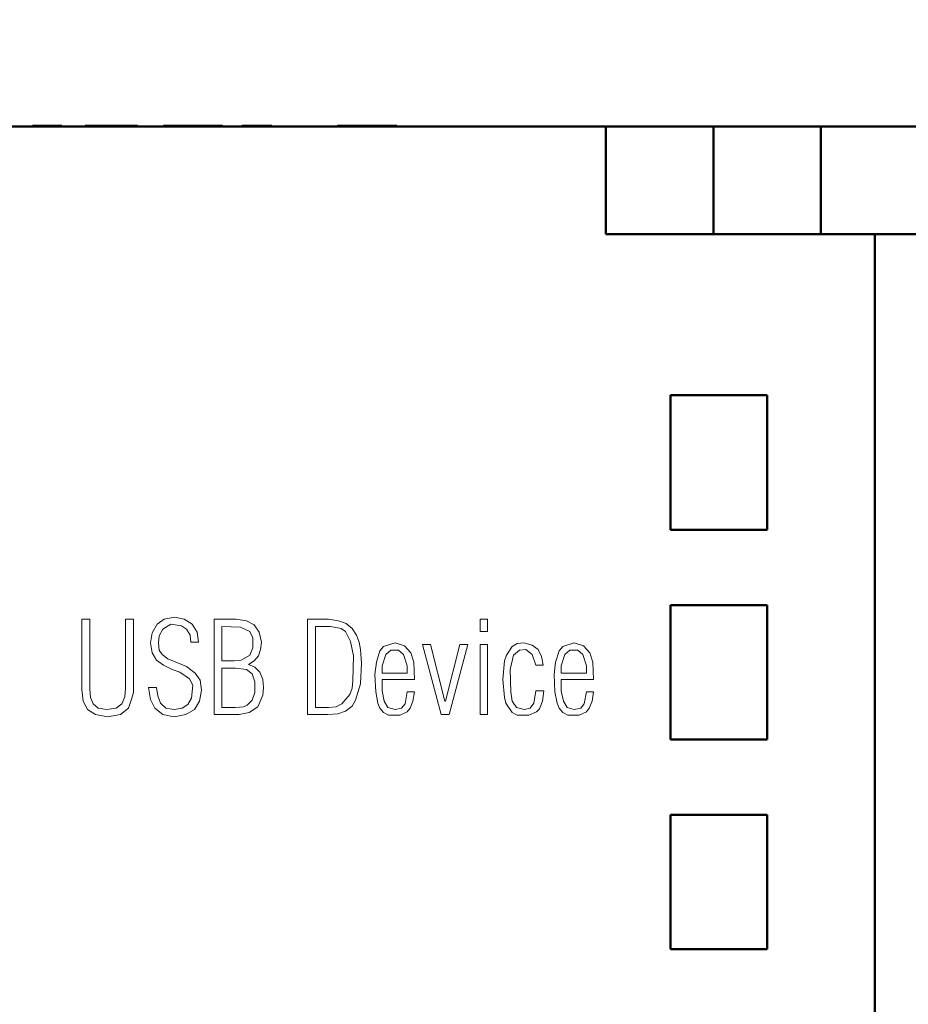
# Model space of a CAD drawing. Units: millimetres. Extents: x 2171 to 3046, y 1134 to 1431.
# Drawn here: x 2760 to 2776, y 1339 to 1358 of the extents above; entities that cross this region are included whole.
import ezdxf

# ---------------------------------------------------------------- set-up
doc = ezdxf.new("R2010")
doc.units = ezdxf.units.MM
for name, color, linetype, lineweight in [('main', 5, 'Continuous', 50), ('size', 7, 'Continuous', 20), ('text', 7, 'Continuous', 20)]:
    doc.layers.add(name, color=color, linetype=linetype, lineweight=lineweight)
doc.styles.add('GOST', font='GOST.shx', dxfattribs={"width": 0.8, "oblique": 15})
doc.dimstyles.new('GOST', dxfattribs={"dimscale": 0, "dimtxt": 3.5, "dimasz": 4, "dimexe": 1.25, "dimexo": 0, "dimtad": 1, "dimdec": 1, "dimrnd": 0.5, "dimtxsty": 'GOST', "dimcen": 5, "dimclrd": 256, "dimclre": 256, "dimclrt": 256, "dimadec": 1, "dimazin": 2, "dimtfac": 1, "dimtdec": 4, "dimtmove": 1, "dimatfit": 0, "dimfxl": 1, "dimtolj": 1, "dimtzin": 0, "dimlwd": -1, "dimlwe": -1, "dimarcsym": 0})

# ---------------------------------------------------------------- blocks, each defined once
blk = doc.blocks.new('*D42')
at = {"layer": 'Defpoints', "color": 0, "transparency": 16777216}
for p in [(2789.105, 1364.149), (2780.754, 1349.881), (2789.105, 1345.791)]:
    blk.add_point(p, dxfattribs=at)
at = {"layer": 'size', "ltscale": 5, "transparency": 16777216}
for p, q in [((2780.754, 1349.881), (2780.754, 1365.399)), ((2789.105, 1345.791), (2789.105, 1365.399)), ((2776.754, 1364.149), (2772.754, 1364.149)), ((2780.754, 1364.149), (2789.105, 1364.149)), ((2793.105, 1364.149), (2797.105, 1364.149))]:
    blk.add_line(p, q, dxfattribs=at)
at = {"layer": 'size', "transparency": 16777216}
for points in [[(2776.754, 1363.483), (2776.754, 1364.816), (2780.754, 1364.149)], [(2793.105, 1364.816), (2793.105, 1363.483), (2789.105, 1364.149)]]:
    blk.add_solid(points, dxfattribs=at)
at = {"layer": 'size', "linetype": 'ByBlock', "transparency": 16777216, "insert": (2786.814, 1370.987), "char_height": 3.5, "attachment_point": 5, "style": 'GOST'}
blk.add_mtext('\\A1;8,5', dxfattribs=at)

msp = doc.modelspace()

# ---------------------------------------------------------------- linework, layer by layer
at = {"layer": 'main'}
for p, q in [((2770.605, 1355.681), (2741.605, 1355.681)), ((2759.942, 1355.691), (2760.084, 1355.691)), ((2759.942, 1355.691), (2759.942, 1355.681)), ((2760.084, 1355.691), (2760.084, 1355.681)), ((2760.084, 1355.691), (2760.084, 1355.681)), ((2760.084, 1355.691), (2760.084, 1355.691)), ((2760.084, 1355.691), (2760.085, 1355.691)), ((2760.085, 1355.691), (2760.085, 1355.681)), ((2760.085, 1355.691), (2760.087, 1355.691)), ((2760.087, 1355.691), (2760.087, 1355.681)), ((2760.087, 1355.691), (2760.089, 1355.691)), ((2760.089, 1355.691), (2760.089, 1355.681)), ((2760.089, 1355.691), (2760.093, 1355.691)), ((2760.093, 1355.691), (2760.093, 1355.681)), ((2760.093, 1355.691), (2760.098, 1355.691)), ((2760.098, 1355.691), (2760.098, 1355.681)), ((2760.098, 1355.691), (2760.103, 1355.691)), ((2760.103, 1355.691), (2760.103, 1355.681)), ((2760.103, 1355.691), (2760.11, 1355.691)), ((2760.11, 1355.691), (2760.11, 1355.681)), ((2760.11, 1355.691), (2760.117, 1355.691)), ((2760.117, 1355.691), (2760.117, 1355.681)), ((2760.117, 1355.691), (2760.126, 1355.691)), ((2760.126, 1355.691), (2760.126, 1355.681)), ((2760.126, 1355.691), (2760.135, 1355.691)), ((2760.135, 1355.691), (2760.135, 1355.681)), ((2760.135, 1355.691), (2760.147, 1355.691)), ((2760.147, 1355.691), (2760.147, 1355.681)), ((2760.147, 1355.691), (2760.159, 1355.691)), ((2760.159, 1355.691), (2760.159, 1355.681)), ((2760.159, 1355.691), (2760.173, 1355.691)), ((2760.173, 1355.691), (2760.173, 1355.681)), ((2760.173, 1355.691), (2760.188, 1355.691)), ((2760.188, 1355.691), (2760.188, 1355.681)), ((2760.188, 1355.691), (2760.204, 1355.691)), ((2760.204, 1355.691), (2760.204, 1355.681)), ((2760.204, 1355.691), (2760.222, 1355.691)), ((2760.222, 1355.691), (2760.222, 1355.681)), ((2760.222, 1355.691), (2760.241, 1355.691)), ((2760.241, 1355.691), (2760.241, 1355.681)), ((2760.241, 1355.691), (2760.261, 1355.691)), ((2760.261, 1355.691), (2760.261, 1355.681)), ((2760.261, 1355.691), (2760.284, 1355.691)), ((2760.284, 1355.691), (2760.284, 1355.681)), ((2760.284, 1355.691), (2760.307, 1355.691)), ((2760.307, 1355.691), (2760.307, 1355.681)), ((2760.307, 1355.691), (2760.333, 1355.691)), ((2760.333, 1355.691), (2760.333, 1355.681)), ((2760.333, 1355.691), (2760.36, 1355.691)), ((2760.36, 1355.691), (2760.36, 1355.681)), ((2760.36, 1355.691), (2760.389, 1355.691)), ((2760.389, 1355.691), (2760.389, 1355.681)), ((2760.389, 1355.691), (2760.42, 1355.691)), ((2760.42, 1355.691), (2760.42, 1355.681)), ((2760.42, 1355.691), (2760.453, 1355.691)), ((2760.453, 1355.691), (2760.453, 1355.681)), ((2760.453, 1355.691), (2760.487, 1355.691)), ((2760.487, 1355.691), (2760.487, 1355.681)), ((2760.921, 1355.691), (2761.063, 1355.691)), ((2760.921, 1355.691), (2760.921, 1355.681)), ((2761.063, 1355.691), (2761.063, 1355.681)), ((2761.063, 1355.691), (2761.063, 1355.681)), ((2761.063, 1355.691), (2761.063, 1355.691)), ((2761.063, 1355.691), (2761.064, 1355.691)), ((2761.064, 1355.691), (2761.064, 1355.681)), ((2761.064, 1355.691), (2761.067, 1355.691)), ((2761.067, 1355.691), (2761.067, 1355.681)), ((2761.067, 1355.691), (2761.07, 1355.691)), ((2761.07, 1355.691), (2761.07, 1355.681)), ((2761.07, 1355.691), (2761.074, 1355.691)), ((2761.074, 1355.691), (2761.074, 1355.681)), ((2761.074, 1355.691), (2761.079, 1355.691)), ((2761.079, 1355.691), (2761.079, 1355.681)), ((2761.079, 1355.691), (2761.085, 1355.691)), ((2761.085, 1355.691), (2761.085, 1355.681)), ((2761.085, 1355.691), (2761.092, 1355.691)), ((2761.092, 1355.691), (2761.092, 1355.681)), ((2761.092, 1355.691), (2761.1, 1355.691)), ((2761.1, 1355.691), (2761.1, 1355.681)), ((2761.1, 1355.691), (2761.109, 1355.691)), ((2761.109, 1355.691), (2761.109, 1355.681)), ((2761.109, 1355.691), (2761.119, 1355.691)), ((2761.119, 1355.691), (2761.119, 1355.681)), ((2761.119, 1355.691), (2761.13, 1355.691)), ((2761.13, 1355.691), (2761.13, 1355.681)), ((2761.13, 1355.691), (2761.143, 1355.691)), ((2761.143, 1355.691), (2761.143, 1355.681)), ((2761.143, 1355.691), (2761.156, 1355.691)), ((2761.156, 1355.691), (2761.156, 1355.681)), ((2761.156, 1355.691), (2761.17, 1355.691)), ((2761.17, 1355.691), (2761.17, 1355.681)), ((2761.17, 1355.691), (2761.186, 1355.691)), ((2761.186, 1355.691), (2761.186, 1355.681)), ((2761.186, 1355.691), (2761.202, 1355.691)), ((2761.202, 1355.691), (2761.202, 1355.681)), ((2761.202, 1355.691), (2761.22, 1355.691)), ((2761.22, 1355.691), (2761.22, 1355.681)), ((2761.22, 1355.691), (2761.239, 1355.691)), ((2761.239, 1355.691), (2761.239, 1355.681)), ((2761.239, 1355.691), (2761.259, 1355.691)), ((2761.259, 1355.691), (2761.259, 1355.681)), ((2761.259, 1355.691), (2761.28, 1355.691)), ((2761.28, 1355.691), (2761.28, 1355.681)), ((2761.28, 1355.691), (2761.303, 1355.691)), ((2761.303, 1355.691), (2761.303, 1355.681)), ((2761.303, 1355.691), (2761.327, 1355.691)), ((2761.327, 1355.691), (2761.327, 1355.681)), ((2761.327, 1355.691), (2761.352, 1355.691)), ((2761.352, 1355.691), (2761.352, 1355.681)), ((2761.352, 1355.691), (2761.378, 1355.691)), ((2761.378, 1355.691), (2761.378, 1355.681)), ((2761.378, 1355.691), (2761.406, 1355.691)), ((2761.406, 1355.691), (2761.406, 1355.681)), ((2761.406, 1355.691), (2761.435, 1355.691)), ((2761.435, 1355.691), (2761.435, 1355.681)), ((2761.435, 1355.691), (2761.471, 1355.691)), ((2761.471, 1355.691), (2761.471, 1355.681)), ((2761.471, 1355.691), (2761.505, 1355.691)), ((2761.505, 1355.691), (2761.505, 1355.681)), ((2761.505, 1355.691), (2761.537, 1355.691)), ((2761.537, 1355.691), (2761.537, 1355.681)), ((2761.537, 1355.691), (2761.566, 1355.691)), ((2761.566, 1355.691), (2761.566, 1355.681)), ((2761.566, 1355.691), (2761.593, 1355.691)), ((2761.593, 1355.691), (2761.593, 1355.681)), ((2761.593, 1355.691), (2761.618, 1355.691)), ((2761.618, 1355.691), (2761.618, 1355.681)), ((2761.618, 1355.691), (2761.64, 1355.691)), ((2761.64, 1355.691), (2761.64, 1355.681)), ((2761.64, 1355.691), (2761.661, 1355.691)), ((2761.661, 1355.691), (2761.661, 1355.681)), ((2761.661, 1355.691), (2761.679, 1355.691)), ((2761.679, 1355.691), (2761.679, 1355.681)), ((2761.679, 1355.691), (2761.694, 1355.691)), ((2761.694, 1355.691), (2761.694, 1355.681)), ((2761.694, 1355.691), (2761.708, 1355.691)), ((2761.708, 1355.691), (2761.708, 1355.681)), ((2761.708, 1355.691), (2761.72, 1355.691)), ((2761.72, 1355.691), (2761.72, 1355.681)), ((2761.72, 1355.691), (2761.73, 1355.691)), ((2761.73, 1355.691), (2761.73, 1355.681)), ((2761.73, 1355.691), (2761.738, 1355.691)), ((2761.738, 1355.691), (2761.738, 1355.681)), ((2761.738, 1355.691), (2761.744, 1355.691)), ((2761.744, 1355.691), (2761.744, 1355.681)), ((2761.744, 1355.691), (2761.748, 1355.691)), ((2761.748, 1355.691), (2761.748, 1355.681)), ((2761.748, 1355.691), (2761.751, 1355.691)), ((2761.751, 1355.691), (2761.751, 1355.681)), ((2761.751, 1355.691), (2761.893, 1355.691)), ((2761.751, 1355.691), (2761.751, 1355.681)), ((2761.751, 1355.691), (2761.751, 1355.691)), ((2761.893, 1355.691), (2761.893, 1355.681)), ((2762.374, 1355.691), (2762.374, 1355.681)), ((2762.374, 1355.691), (2762.375, 1355.691)), ((2762.375, 1355.691), (2762.375, 1355.681)), ((2762.375, 1355.691), (2762.377, 1355.691)), ((2762.377, 1355.691), (2762.377, 1355.681)), ((2762.377, 1355.691), (2762.381, 1355.691)), ((2762.381, 1355.691), (2762.381, 1355.681)), ((2762.381, 1355.691), (2762.386, 1355.691)), ((2762.386, 1355.691), (2762.386, 1355.681)), ((2762.386, 1355.691), (2762.393, 1355.691)), ((2762.393, 1355.691), (2762.393, 1355.681)), ((2762.393, 1355.691), (2762.401, 1355.691)), ((2762.401, 1355.691), (2762.401, 1355.681)), ((2762.401, 1355.691), (2762.41, 1355.691)), ((2762.41, 1355.691), (2762.41, 1355.681)), ((2762.41, 1355.691), (2762.421, 1355.691)), ((2762.421, 1355.691), (2762.421, 1355.681)), ((2762.421, 1355.691), (2762.433, 1355.691)), ((2762.433, 1355.691), (2762.433, 1355.681)), ((2762.433, 1355.691), (2762.447, 1355.691)), ((2762.447, 1355.691), (2762.447, 1355.681)), ((2762.447, 1355.691), (2762.463, 1355.691)), ((2762.463, 1355.691), (2762.463, 1355.681)), ((2762.463, 1355.691), (2762.48, 1355.691)), ((2762.48, 1355.691), (2762.48, 1355.681)), ((2762.48, 1355.691), (2762.499, 1355.691)), ((2762.499, 1355.691), (2762.499, 1355.681)), ((2762.499, 1355.691), (2762.519, 1355.691)), ((2762.519, 1355.691), (2762.519, 1355.681)), ((2762.519, 1355.691), (2762.541, 1355.691)), ((2762.541, 1355.691), (2762.541, 1355.681)), ((2762.541, 1355.691), (2762.565, 1355.691)), ((2762.565, 1355.691), (2762.565, 1355.681)), ((2762.565, 1355.691), (2762.59, 1355.691)), ((2762.59, 1355.691), (2762.59, 1355.681)), ((2762.59, 1355.691), (2762.616, 1355.691)), ((2762.616, 1355.691), (2762.616, 1355.681)), ((2762.616, 1355.691), (2762.645, 1355.691)), ((2762.645, 1355.691), (2762.645, 1355.681)), ((2762.645, 1355.691), (2762.675, 1355.691)), ((2762.675, 1355.691), (2762.675, 1355.681)), ((2762.675, 1355.691), (2762.708, 1355.691)), ((2762.708, 1355.691), (2762.708, 1355.681)), ((2762.708, 1355.691), (2762.741, 1355.691)), ((2762.741, 1355.691), (2762.741, 1355.681)), ((2762.741, 1355.691), (2762.777, 1355.691)), ((2762.777, 1355.691), (2762.777, 1355.681)), ((2762.777, 1355.691), (2762.815, 1355.691)), ((2762.815, 1355.691), (2762.815, 1355.681)), ((2762.815, 1355.691), (2762.854, 1355.691)), ((2762.854, 1355.691), (2762.854, 1355.681)), ((2762.854, 1355.691), (2762.895, 1355.691)), ((2762.895, 1355.691), (2762.895, 1355.681)), ((2762.895, 1355.691), (2762.937, 1355.691)), ((2762.937, 1355.691), (2762.937, 1355.681)), ((2762.937, 1355.691), (2762.987, 1355.691)), ((2762.987, 1355.691), (2762.987, 1355.681)), ((2762.987, 1355.691), (2763.035, 1355.691)), ((2763.035, 1355.691), (2763.035, 1355.681)), ((2763.035, 1355.691), (2763.08, 1355.691)), ((2763.08, 1355.691), (2763.08, 1355.681)), ((2763.08, 1355.691), (2763.122, 1355.691)), ((2763.122, 1355.691), (2763.122, 1355.681)), ((2763.122, 1355.691), (2763.161, 1355.691)), ((2763.161, 1355.691), (2763.161, 1355.681)), ((2763.161, 1355.691), (2763.198, 1355.691)), ((2763.198, 1355.691), (2763.198, 1355.681)), ((2763.198, 1355.691), (2763.233, 1355.691)), ((2763.233, 1355.691), (2763.233, 1355.681)), ((2763.233, 1355.691), (2763.264, 1355.691)), ((2763.264, 1355.691), (2763.264, 1355.681)), ((2763.264, 1355.691), (2763.293, 1355.691)), ((2763.293, 1355.691), (2763.293, 1355.681)), ((2763.293, 1355.691), (2763.32, 1355.691)), ((2763.32, 1355.691), (2763.32, 1355.681)), ((2763.32, 1355.691), (2763.344, 1355.691)), ((2763.344, 1355.691), (2763.344, 1355.681)), ((2763.344, 1355.691), (2763.367, 1355.691)), ((2763.367, 1355.691), (2763.367, 1355.681)), ((2763.367, 1355.691), (2763.388, 1355.691)), ((2763.388, 1355.691), (2763.388, 1355.681)), ((2763.388, 1355.691), (2763.407, 1355.691)), ((2763.407, 1355.691), (2763.407, 1355.681)), ((2763.407, 1355.691), (2763.425, 1355.691)), ((2763.425, 1355.691), (2763.425, 1355.681)), ((2763.425, 1355.691), (2763.441, 1355.691)), ((2763.441, 1355.691), (2763.441, 1355.681)), ((2763.441, 1355.691), (2763.454, 1355.691)), ((2763.454, 1355.691), (2763.454, 1355.681)), ((2763.454, 1355.691), (2763.466, 1355.691)), ((2763.466, 1355.691), (2763.466, 1355.681)), ((2763.466, 1355.691), (2763.476, 1355.691)), ((2763.476, 1355.691), (2763.476, 1355.681)), ((2763.836, 1355.691), (2763.836, 1355.681)), ((2763.836, 1355.691), (2764.009, 1355.691)), ((2764.009, 1355.691), (2764.009, 1355.681)), ((2764.009, 1355.691), (2764.01, 1355.691)), ((2764.01, 1355.691), (2764.01, 1355.681)), ((2764.01, 1355.691), (2764.012, 1355.691)), ((2764.012, 1355.691), (2764.012, 1355.681)), ((2764.012, 1355.691), (2764.015, 1355.691)), ((2764.015, 1355.691), (2764.015, 1355.681)), ((2764.015, 1355.691), (2764.02, 1355.691)), ((2764.02, 1355.691), (2764.02, 1355.681)), ((2764.02, 1355.691), (2764.027, 1355.691)), ((2764.027, 1355.691), (2764.027, 1355.681)), ((2764.027, 1355.691), (2764.034, 1355.691)), ((2764.034, 1355.691), (2764.034, 1355.681)), ((2764.034, 1355.691), (2764.044, 1355.691)), ((2764.044, 1355.691), (2764.044, 1355.681)), ((2764.044, 1355.691), (2764.054, 1355.691)), ((2764.054, 1355.691), (2764.054, 1355.681)), ((2764.054, 1355.691), (2764.066, 1355.691)), ((2764.066, 1355.691), (2764.066, 1355.681)), ((2764.066, 1355.691), (2764.079, 1355.691)), ((2764.079, 1355.691), (2764.079, 1355.681)), ((2764.079, 1355.691), (2764.093, 1355.691)), ((2764.093, 1355.691), (2764.093, 1355.681)), ((2764.093, 1355.691), (2764.108, 1355.691)), ((2764.108, 1355.691), (2764.108, 1355.681)), ((2764.108, 1355.691), (2764.125, 1355.691)), ((2764.125, 1355.691), (2764.125, 1355.681)), ((2764.125, 1355.691), (2764.142, 1355.691)), ((2764.142, 1355.691), (2764.142, 1355.681)), ((2764.142, 1355.691), (2764.161, 1355.691)), ((2764.161, 1355.691), (2764.161, 1355.681)), ((2764.161, 1355.691), (2764.181, 1355.691)), ((2764.181, 1355.691), (2764.181, 1355.681)), ((2764.181, 1355.691), (2764.203, 1355.691)), ((2764.203, 1355.691), (2764.203, 1355.681)), ((2764.203, 1355.691), (2764.225, 1355.691)), ((2764.225, 1355.691), (2764.225, 1355.681)), ((2764.225, 1355.691), (2764.237, 1355.691)), ((2764.237, 1355.691), (2764.248, 1355.691)), ((2764.248, 1355.691), (2764.248, 1355.681)), ((2764.248, 1355.691), (2764.259, 1355.691)), ((2764.259, 1355.691), (2764.27, 1355.691)), ((2764.27, 1355.691), (2764.27, 1355.681)), ((2764.27, 1355.691), (2764.28, 1355.691)), ((2764.28, 1355.691), (2764.291, 1355.691)), ((2764.291, 1355.691), (2764.291, 1355.681)), ((2764.291, 1355.691), (2764.301, 1355.691)), ((2764.301, 1355.691), (2764.31, 1355.691)), ((2764.31, 1355.691), (2764.31, 1355.681)), ((2764.31, 1355.691), (2764.32, 1355.691)), ((2764.32, 1355.691), (2764.329, 1355.691)), ((2764.329, 1355.691), (2764.338, 1355.691)), ((2764.338, 1355.691), (2764.347, 1355.691)), ((2764.347, 1355.691), (2764.355, 1355.691)), ((2764.355, 1355.691), (2764.363, 1355.691)), ((2764.363, 1355.691), (2764.37, 1355.691)), ((2764.37, 1355.691), (2764.376, 1355.691)), ((2764.376, 1355.691), (2764.383, 1355.691)), ((2764.383, 1355.691), (2764.389, 1355.691)), ((2764.389, 1355.691), (2764.389, 1355.681)), ((2765.615, 1355.691), (2765.615, 1355.681)), ((2765.615, 1355.691), (2766.705, 1355.691)), ((2766.705, 1355.691), (2766.705, 1355.681)), ((2766.705, 1355.691), (2766.709, 1355.691)), ((2766.709, 1355.691), (2766.709, 1355.681)), ((2766.709, 1355.691), (2766.714, 1355.691)), ((2766.714, 1355.691), (2766.714, 1355.681)), ((2766.714, 1355.691), (2766.717, 1355.691)), ((2766.717, 1355.691), (2766.717, 1355.681)), ((2766.717, 1355.691), (2766.719, 1355.691)), ((2766.719, 1355.691), (2766.719, 1355.681)), ((2770.605, 1355.681), (2770.605, 1353.681)), ((2772.605, 1355.681), (2770.605, 1355.681)), ((2772.605, 1355.681), (2772.605, 1353.681)), ((2774.605, 1355.681), (2772.605, 1355.681)), ((2774.605, 1353.681), (2774.605, 1355.681)), ((2793.605, 1355.681), (2774.605, 1355.681)), ((2770.605, 1353.681), (2775.605, 1353.681)), ((2775.605, 1353.681), (2783.605, 1353.681)), ((2775.605, 1235.681), (2775.605, 1353.681)), ((2773.605, 1350.681), (2771.805, 1350.681)), ((2771.805, 1350.681), (2771.805, 1348.181)), ((2773.605, 1348.181), (2773.605, 1350.681)), ((2771.805, 1348.181), (2773.605, 1348.181)), ((2773.605, 1346.781), (2771.805, 1346.781)), ((2771.805, 1346.781), (2771.805, 1344.281)), ((2773.605, 1344.281), (2773.605, 1346.781)), ((2771.805, 1344.281), (2773.605, 1344.281)), ((2773.605, 1342.881), (2771.805, 1342.881)), ((2771.805, 1342.881), (2771.805, 1340.381)), ((2773.605, 1340.381), (2773.605, 1342.881)), ((2771.805, 1340.381), (2773.605, 1340.381))]:
    msp.add_line(p, q, dxfattribs=at)
at = {"layer": 'text'}
for p, q in [((2762.59, 1346.556), (2762.39, 1346.516)), ((2762.763, 1346.516), (2762.59, 1346.556)), ((2760.857, 1346.516), (2760.857, 1345.21)), ((2761.003, 1346.516), (2760.857, 1346.516)), ((2761.003, 1345.223), (2761.003, 1346.516)), ((2761.67, 1346.516), (2761.67, 1345.236)), ((2761.817, 1346.516), (2761.67, 1346.516)), ((2761.817, 1345.156), (2761.817, 1346.516)), ((2762.257, 1346.423), (2762.163, 1346.263)), ((2762.39, 1346.516), (2762.257, 1346.423)), ((2762.363, 1346.33), (2762.51, 1346.423)), ((2762.51, 1346.423), (2762.71, 1346.396)), ((2762.71, 1346.396), (2762.803, 1346.33)), ((2762.91, 1346.423), (2762.763, 1346.516)), ((2763.003, 1346.276), (2762.91, 1346.423)), ((2763.317, 1346.516), (2763.317, 1344.743)), ((2763.73, 1346.516), (2763.317, 1346.516)), ((2763.463, 1346.383), (2763.81, 1346.37)), ((2763.463, 1345.743), (2763.463, 1346.383)), ((2763.917, 1346.49), (2763.73, 1346.516)), ((2763.81, 1346.37), (2763.983, 1346.29)), ((2764.063, 1346.41), (2763.917, 1346.49)), ((2764.156, 1346.276), (2764.063, 1346.41)), ((2765.056, 1346.516), (2765.056, 1344.743)), ((2765.443, 1346.516), (2765.056, 1346.516)), ((2765.203, 1346.383), (2765.483, 1346.383)), ((2765.203, 1344.876), (2765.203, 1346.383)), ((2765.63, 1346.49), (2765.443, 1346.516)), ((2765.483, 1346.383), (2765.683, 1346.343)), ((2765.776, 1346.436), (2765.63, 1346.49)), ((2765.883, 1346.343), (2765.776, 1346.436)), ((2768.269, 1346.516), (2768.269, 1346.29)), ((2768.403, 1346.516), (2768.269, 1346.516)), ((2768.403, 1346.29), (2768.403, 1346.516)), ((2762.163, 1346.263), (2762.137, 1346.076)), ((2762.283, 1346.076), (2762.297, 1346.21)), ((2762.297, 1346.21), (2762.363, 1346.33)), ((2762.803, 1346.33), (2762.87, 1346.223)), ((2762.87, 1346.223), (2762.883, 1346.09)), ((2763.03, 1346.09), (2763.003, 1346.276)), ((2763.983, 1346.29), (2764.036, 1346.17)), ((2764.196, 1346.09), (2764.156, 1346.276)), ((2765.683, 1346.343), (2765.763, 1346.29)), ((2765.763, 1346.29), (2765.856, 1346.103)), ((2765.963, 1346.223), (2765.883, 1346.343)), ((2766.016, 1346.09), (2765.963, 1346.223)), ((2768.269, 1346.29), (2768.403, 1346.29)), ((2762.137, 1346.076), (2762.163, 1345.89)), ((2762.297, 1345.943), (2762.283, 1346.076)), ((2762.883, 1346.09), (2763.03, 1346.09)), ((2764.036, 1346.17), (2764.036, 1345.983)), ((2764.183, 1345.956), (2764.196, 1346.09)), ((2765.856, 1346.103), (2765.91, 1345.836)), ((2766.043, 1345.956), (2766.016, 1346.09)), ((2766.47, 1346.01), (2766.403, 1345.93)), ((2766.683, 1346.076), (2766.47, 1346.01)), ((2766.856, 1346.023), (2766.683, 1346.076)), ((2766.976, 1345.89), (2766.856, 1346.023)), ((2767.196, 1346.05), (2767.543, 1344.743)), ((2767.343, 1346.05), (2767.196, 1346.05)), ((2767.609, 1344.996), (2767.343, 1346.05)), ((2767.889, 1346.05), (2767.623, 1344.996)), ((2767.689, 1344.743), (2768.036, 1346.05)), ((2768.036, 1346.05), (2767.889, 1346.05)), ((2768.269, 1346.05), (2768.269, 1344.743)), ((2768.403, 1346.05), (2768.269, 1346.05)), ((2768.403, 1344.743), (2768.403, 1346.05)), ((2768.863, 1346.01), (2768.756, 1345.85)), ((2768.956, 1346.063), (2768.863, 1346.01)), ((2769.076, 1346.076), (2768.956, 1346.063)), ((2769.236, 1346.036), (2769.076, 1346.076)), ((2769.343, 1345.956), (2769.236, 1346.036)), ((2769.803, 1346.01), (2769.736, 1345.93)), ((2770.016, 1346.076), (2769.803, 1346.01)), ((2770.189, 1346.023), (2770.016, 1346.076)), ((2770.309, 1345.89), (2770.189, 1346.023)), ((2762.163, 1345.89), (2762.243, 1345.756)), ((2762.35, 1345.863), (2762.297, 1345.943)), ((2762.457, 1345.783), (2762.35, 1345.863)), ((2763.983, 1345.85), (2763.823, 1345.756)), ((2764.036, 1345.983), (2763.983, 1345.85)), ((2764.063, 1345.743), (2764.143, 1345.836)), ((2764.143, 1345.836), (2764.183, 1345.956)), ((2765.91, 1345.836), (2765.896, 1345.37)), ((2766.056, 1345.703), (2766.043, 1345.956)), ((2766.403, 1345.93), (2766.336, 1345.716)), ((2766.443, 1345.65), (2766.51, 1345.863)), ((2766.51, 1345.863), (2766.603, 1345.943)), ((2766.603, 1345.943), (2766.75, 1345.943)), ((2766.75, 1345.943), (2766.843, 1345.863)), ((2766.843, 1345.863), (2766.91, 1345.65)), ((2767.03, 1345.716), (2766.976, 1345.89)), ((2768.756, 1345.85), (2768.716, 1345.743)), ((2768.823, 1345.583), (2768.889, 1345.85)), ((2768.889, 1345.85), (2768.996, 1345.943)), ((2768.996, 1345.943), (2769.116, 1345.956)), ((2769.116, 1345.956), (2769.236, 1345.863)), ((2769.236, 1345.863), (2769.303, 1345.663)), ((2769.409, 1345.823), (2769.343, 1345.956)), ((2769.436, 1345.663), (2769.409, 1345.823)), ((2769.736, 1345.93), (2769.669, 1345.716)), ((2769.776, 1345.65), (2769.843, 1345.863)), ((2769.843, 1345.863), (2769.936, 1345.943)), ((2769.936, 1345.943), (2770.083, 1345.943)), ((2770.083, 1345.943), (2770.176, 1345.863)), ((2770.176, 1345.863), (2770.243, 1345.65)), ((2770.363, 1345.716), (2770.309, 1345.89)), ((2762.243, 1345.756), (2762.377, 1345.663)), ((2762.377, 1345.663), (2762.537, 1345.583)), ((2762.803, 1345.636), (2762.457, 1345.783)), ((2762.963, 1345.516), (2762.803, 1345.636)), ((2763.69, 1345.743), (2763.463, 1345.743)), ((2763.823, 1345.756), (2763.69, 1345.743)), ((2763.957, 1345.676), (2764.063, 1345.743)), ((2764.076, 1345.623), (2763.957, 1345.676)), ((2766.043, 1345.316), (2766.056, 1345.703)), ((2766.336, 1345.716), (2766.31, 1345.49)), ((2766.443, 1345.516), (2766.443, 1345.65)), ((2766.91, 1345.65), (2766.91, 1345.516)), ((2767.043, 1345.396), (2767.03, 1345.716)), ((2768.716, 1345.743), (2768.689, 1345.396)), ((2769.303, 1345.663), (2769.436, 1345.663)), ((2769.669, 1345.716), (2769.643, 1345.49)), ((2769.776, 1345.516), (2769.776, 1345.65)), ((2770.243, 1345.65), (2770.243, 1345.516)), ((2770.376, 1345.396), (2770.363, 1345.716)), ((2762.537, 1345.583), (2762.683, 1345.53)), ((2762.683, 1345.53), (2762.857, 1345.41)), ((2763.057, 1345.383), (2762.963, 1345.516)), ((2763.463, 1345.61), (2763.717, 1345.61)), ((2763.463, 1344.876), (2763.463, 1345.61)), ((2763.717, 1345.61), (2763.917, 1345.583)), ((2763.917, 1345.583), (2764.023, 1345.503)), ((2764.023, 1345.503), (2764.076, 1345.356)), ((2764.17, 1345.53), (2764.076, 1345.623)), ((2764.223, 1345.396), (2764.17, 1345.53)), ((2766.31, 1345.49), (2766.323, 1345.17)), ((2766.91, 1345.516), (2766.443, 1345.516)), ((2768.836, 1345.17), (2768.823, 1345.583)), ((2769.643, 1345.49), (2769.656, 1345.17)), ((2770.243, 1345.516), (2769.776, 1345.516)), ((2762.857, 1345.41), (2762.923, 1345.29)), ((2762.923, 1345.29), (2762.897, 1345.05)), ((2763.083, 1345.196), (2763.057, 1345.383)), ((2764.076, 1345.356), (2764.076, 1345.156)), ((2764.236, 1345.25), (2764.223, 1345.396)), ((2765.896, 1345.37), (2765.883, 1345.236)), ((2765.95, 1345.01), (2766.043, 1345.316)), ((2766.443, 1345.396), (2767.043, 1345.396)), ((2766.443, 1345.183), (2766.443, 1345.396)), ((2768.689, 1345.396), (2768.716, 1345.063)), ((2769.776, 1345.396), (2770.376, 1345.396)), ((2769.776, 1345.183), (2769.776, 1345.396)), ((2760.857, 1345.21), (2760.883, 1344.996)), ((2761.017, 1345.063), (2761.003, 1345.223)), ((2761.67, 1345.236), (2761.657, 1345.076)), ((2761.79, 1345.05), (2761.817, 1345.156)), ((2762.097, 1345.25), (2762.137, 1345.023)), ((2762.243, 1345.25), (2762.097, 1345.25)), ((2762.27, 1345.09), (2762.243, 1345.25)), ((2762.323, 1344.956), (2762.27, 1345.09)), ((2763.043, 1344.996), (2763.083, 1345.196)), ((2764.076, 1345.156), (2764.023, 1345.01)), ((2764.13, 1344.89), (2764.223, 1345.103)), ((2764.223, 1345.103), (2764.236, 1345.25)), ((2765.843, 1345.116), (2765.696, 1344.943)), ((2765.883, 1345.236), (2765.843, 1345.116)), ((2766.323, 1345.17), (2766.363, 1344.956)), ((2766.483, 1344.996), (2766.443, 1345.183)), ((2766.91, 1345.17), (2766.87, 1344.943)), ((2767.043, 1345.17), (2766.91, 1345.17)), ((2767.016, 1344.996), (2767.043, 1345.17)), ((2768.863, 1344.996), (2768.836, 1345.17)), ((2769.303, 1345.183), (2769.263, 1344.956)), ((2769.449, 1345.183), (2769.303, 1345.183)), ((2769.423, 1344.996), (2769.449, 1345.183)), ((2769.656, 1345.17), (2769.696, 1344.956)), ((2769.816, 1344.996), (2769.776, 1345.183)), ((2770.243, 1345.17), (2770.203, 1344.943)), ((2770.376, 1345.17), (2770.243, 1345.17)), ((2770.349, 1344.996), (2770.376, 1345.17)), ((2760.883, 1344.996), (2760.963, 1344.836)), ((2761.07, 1344.943), (2761.017, 1345.063)), ((2761.163, 1344.863), (2761.07, 1344.943)), ((2761.603, 1344.943), (2761.497, 1344.863)), ((2761.657, 1345.076), (2761.603, 1344.943)), ((2761.723, 1344.863), (2761.79, 1345.05)), ((2762.137, 1345.023), (2762.217, 1344.863)), ((2762.417, 1344.863), (2762.323, 1344.956)), ((2762.83, 1344.93), (2762.723, 1344.863)), ((2762.897, 1345.05), (2762.83, 1344.93)), ((2762.95, 1344.836), (2763.043, 1344.996)), ((2763.93, 1344.916), (2763.863, 1344.89)), ((2764.023, 1345.01), (2763.93, 1344.916)), ((2765.696, 1344.943), (2765.59, 1344.89)), ((2765.763, 1344.81), (2765.883, 1344.903)), ((2765.883, 1344.903), (2765.95, 1345.01)), ((2766.363, 1344.956), (2766.403, 1344.863)), ((2766.55, 1344.876), (2766.483, 1344.996)), ((2766.87, 1344.943), (2766.803, 1344.863)), ((2766.963, 1344.863), (2767.016, 1344.996)), ((2767.623, 1344.996), (2767.609, 1344.996)), ((2768.716, 1345.063), (2768.743, 1344.956)), ((2768.743, 1344.956), (2768.863, 1344.783)), ((2768.943, 1344.876), (2768.863, 1344.996)), ((2769.263, 1344.956), (2769.196, 1344.863)), ((2769.369, 1344.85), (2769.423, 1344.996)), ((2769.696, 1344.956), (2769.736, 1344.863)), ((2769.883, 1344.876), (2769.816, 1344.996)), ((2770.203, 1344.943), (2770.136, 1344.863)), ((2770.296, 1344.863), (2770.349, 1344.996)), ((2760.963, 1344.836), (2761.11, 1344.743)), ((2761.11, 1344.743), (2761.337, 1344.703)), ((2761.323, 1344.836), (2761.163, 1344.863)), ((2761.497, 1344.863), (2761.323, 1344.836)), ((2761.337, 1344.703), (2761.577, 1344.743)), ((2761.577, 1344.743), (2761.723, 1344.863)), ((2762.217, 1344.863), (2762.363, 1344.743)), ((2762.363, 1344.743), (2762.577, 1344.703)), ((2762.577, 1344.836), (2762.417, 1344.863)), ((2762.723, 1344.863), (2762.577, 1344.836)), ((2762.577, 1344.703), (2762.79, 1344.743)), ((2762.79, 1344.743), (2762.95, 1344.836)), ((2763.317, 1344.743), (2763.783, 1344.743)), ((2763.717, 1344.876), (2763.463, 1344.876)), ((2763.863, 1344.89), (2763.717, 1344.876)), ((2763.783, 1344.743), (2763.97, 1344.783)), ((2763.97, 1344.783), (2764.13, 1344.89)), ((2765.056, 1344.743), (2765.43, 1344.743)), ((2765.443, 1344.876), (2765.203, 1344.876)), ((2765.43, 1344.743), (2765.616, 1344.756)), ((2765.59, 1344.89), (2765.443, 1344.876)), ((2765.616, 1344.756), (2765.763, 1344.81)), ((2766.403, 1344.863), (2766.47, 1344.783)), ((2766.47, 1344.783), (2766.563, 1344.73)), ((2766.683, 1344.836), (2766.55, 1344.876)), ((2766.563, 1344.73), (2766.776, 1344.73)), ((2766.803, 1344.863), (2766.683, 1344.836)), ((2766.776, 1344.73), (2766.91, 1344.796)), ((2766.91, 1344.796), (2766.963, 1344.863)), ((2767.543, 1344.743), (2767.689, 1344.743)), ((2768.269, 1344.743), (2768.403, 1344.743)), ((2768.863, 1344.783), (2768.956, 1344.73)), ((2769.089, 1344.836), (2768.943, 1344.876)), ((2768.956, 1344.73), (2769.169, 1344.73)), ((2769.196, 1344.863), (2769.089, 1344.836)), ((2769.169, 1344.73), (2769.316, 1344.796)), ((2769.316, 1344.796), (2769.369, 1344.85)), ((2769.736, 1344.863), (2769.803, 1344.783)), ((2769.803, 1344.783), (2769.896, 1344.73)), ((2770.016, 1344.836), (2769.883, 1344.876)), ((2769.896, 1344.73), (2770.109, 1344.73)), ((2770.136, 1344.863), (2770.016, 1344.836)), ((2770.109, 1344.73), (2770.243, 1344.796)), ((2770.243, 1344.796), (2770.296, 1344.863))]:
    msp.add_line(p, q, dxfattribs=at)

# ---------------------------------------------------------------- dimensions: what is measured, and where the dimension line sits
at = {"layer": 'size', "linetype": 'ByBlock', "ltscale": 5}
dim = msp.add_linear_dim(base=(2789.105, 1364.149), p1=(2780.754, 1349.881), p2=(2789.105, 1345.791), dimstyle='GOST', override={"dimscale": 1, "dimtxsty": 'GOST'}, dxfattribs=at)
dim.commit()
dim.dimension.update_dxf_attribs({"geometry": '*D42', "text_midpoint": (2786.814, 1370.987)})

doc.saveas('drawing.dxf')
